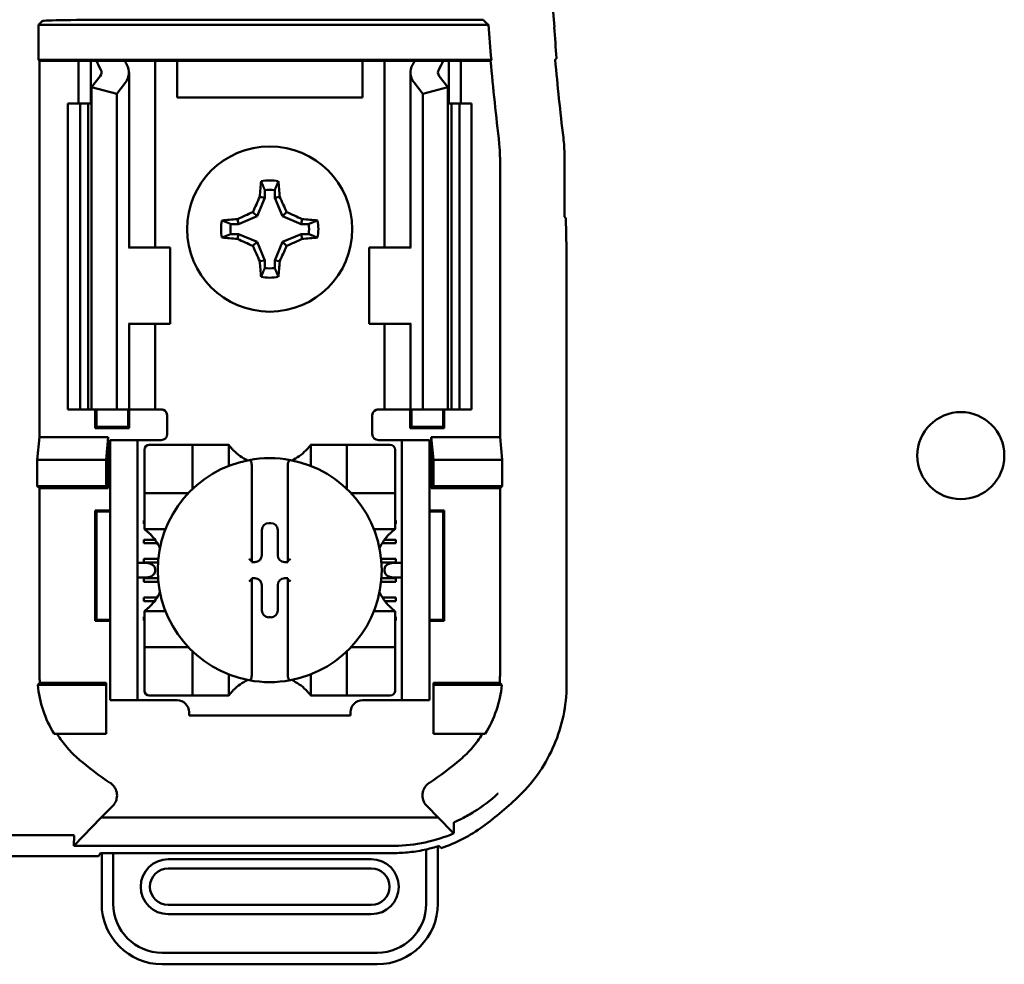
# Model space of a CAD drawing. Units: inches. Extents: x 2 to 86, y 1 to 67.
# Drawn here: x 64.6 to 65.7, y 35.2 to 36.3 of the extents above; entities that cross this region are included whole.
import ezdxf

# ---------------------------------------------------------------- set-up
doc = ezdxf.new("R2010")
doc.units = ezdxf.units.IN
doc.header["$LTSCALE"] = 4
doc.header["$MEASUREMENT"] = 0
doc.layers.add('Visible (ANSI)', color=7, linetype='Continuous', lineweight=50)

msp = doc.modelspace()

# ---------------------------------------------------------------- linework, layer by layer
at = {"layer": 'Visible (ANSI)'}
for p, q in [((64.5981, 36.2494), (64.6023, 36.2536)), ((64.6856, 36.255), (65.0821, 36.255)), ((65.0881, 36.2494), (64.5981, 36.2494)), ((64.5981, 36.2111), (64.5981, 36.2494)), ((64.599, 36.2103), (64.5981, 36.2111)), ((64.5981, 36.2111), (65.0914, 36.2111)), ((64.6416, 36.2103), (64.599, 36.2103)), ((64.599, 36.2103), (64.599, 35.8003)), ((64.6416, 36.2103), (64.6549, 36.2103)), ((64.6416, 36.1636), (64.6416, 36.2103)), ((64.6549, 36.2103), (64.6609, 36.2103)), ((64.6549, 36.1636), (64.6549, 36.2103)), ((64.6609, 36.2103), (64.6919, 36.2103)), ((64.7136, 36.2103), (64.6919, 36.2103)), ((64.7136, 36.2103), (64.7249, 36.2103)), ((64.7341, 36.2103), (64.7249, 36.2103)), ((64.7249, 36.0069), (64.7249, 36.2103)), ((64.7489, 36.2103), (64.7341, 36.2103)), ((64.7489, 36.1703), (64.7489, 36.2103)), ((64.9509, 36.2103), (64.7489, 36.2103)), ((64.9509, 36.2103), (64.9509, 36.1703)), ((64.9658, 36.2103), (64.9509, 36.2103)), ((64.9658, 36.2103), (64.9749, 36.2103)), ((64.9862, 36.2103), (64.9749, 36.2103)), ((64.9749, 36.2103), (64.9749, 36.0069)), ((64.9862, 36.2103), (65.0079, 36.2103)), ((65.0079, 36.2103), (65.0389, 36.2103)), ((65.0449, 36.2103), (65.0389, 36.2103)), ((65.0583, 36.2103), (65.0449, 36.2103)), ((65.0449, 36.2103), (65.0449, 36.1636)), ((65.0906, 36.2103), (65.0583, 36.2103)), ((65.0583, 36.2103), (65.0583, 36.1636)), ((65.0914, 36.2111), (65.0906, 36.2103)), ((64.6966, 36.0069), (64.6966, 36.1975)), ((65.0033, 36.1975), (65.0033, 36.0069)), ((64.6558, 36.1814), (64.6652, 36.1936)), ((64.6926, 36.1866), (64.6833, 36.1744)), ((65.0166, 36.1744), (65.0073, 36.1866)), ((65.0347, 36.1936), (65.044, 36.1814)), ((64.6833, 36.1744), (64.6558, 36.1814)), ((64.6558, 35.8303), (64.6558, 36.1814)), ((65.044, 36.1814), (65.0166, 36.1744)), ((65.044, 35.8303), (65.044, 36.1814)), ((64.6833, 35.8303), (64.6833, 36.1744)), ((64.9509, 36.1703), (64.7489, 36.1703)), ((65.0166, 35.8303), (65.0166, 36.1744)), ((64.6299, 36.1636), (64.6433, 36.1636)), ((64.6299, 35.8303), (64.6299, 36.1636)), ((64.6433, 36.1636), (64.652, 36.1636)), ((64.6433, 35.8303), (64.6433, 36.1636)), ((64.6558, 36.1636), (64.652, 36.1636)), ((64.652, 35.8303), (64.652, 36.1636)), ((65.0478, 36.1636), (65.044, 36.1636)), ((65.0478, 36.1636), (65.0566, 36.1636)), ((65.0478, 35.8303), (65.0478, 36.1636)), ((65.0566, 36.1636), (65.0699, 36.1636)), ((65.0566, 35.8303), (65.0566, 36.1636)), ((65.0699, 35.8303), (65.0699, 36.1636)), ((65.1009, 35.8003), (65.1009, 36.1053)), ((65.171, 36.0403), (65.171, 36.1069)), ((64.8445, 36.0694), (64.8445, 36.061)), ((64.8554, 36.061), (64.8554, 36.0694)), ((64.8445, 36.061), (64.8361, 36.0408)), ((64.8445, 36.061), (64.8392, 36.0621)), ((64.8554, 36.061), (64.8607, 36.0621)), ((64.8638, 36.0408), (64.8554, 36.061)), ((64.8158, 36.0324), (64.8148, 36.0377)), ((64.8361, 36.0408), (64.8158, 36.0324)), ((64.8361, 36.0408), (64.8315, 36.0453)), ((64.8638, 36.0408), (64.8683, 36.0453)), ((64.884, 36.0324), (64.8638, 36.0408)), ((64.884, 36.0324), (64.8851, 36.0377)), ((65.1727, 36.0386), (65.171, 36.0403)), ((65.1727, 36.0386), (65.1733, 36.0047)), ((64.8158, 36.0324), (64.8075, 36.0324)), ((64.8924, 36.0324), (64.884, 36.0324)), ((64.8075, 36.0215), (64.8158, 36.0215)), ((64.8158, 36.0215), (64.8148, 36.0162)), ((64.8158, 36.0215), (64.8361, 36.0131)), ((64.8638, 36.0131), (64.884, 36.0215)), ((64.884, 36.0215), (64.8851, 36.0162)), ((64.884, 36.0215), (64.8924, 36.0215)), ((64.6968, 36.0069), (64.6959, 36.0069)), ((64.6968, 36.0069), (64.7416, 36.0069)), ((64.7416, 35.9236), (64.7416, 36.0069)), ((64.8361, 36.0131), (64.8315, 36.0086)), ((64.8361, 36.0131), (64.8445, 35.9928)), ((64.8554, 35.9928), (64.8638, 36.0131)), ((64.8638, 36.0131), (64.8683, 36.0086)), ((65.0031, 36.0069), (64.9583, 36.0069)), ((64.9583, 36.0069), (64.9583, 35.9236)), ((65.0039, 36.0069), (65.0031, 36.0069)), ((65.1733, 36.0047), (65.1733, 35.5299)), ((64.8445, 35.9928), (64.8392, 35.9918)), ((64.8445, 35.9928), (64.8445, 35.9845)), ((64.8554, 35.9928), (64.8607, 35.9918)), ((64.8554, 35.9845), (64.8554, 35.9928)), ((64.6959, 35.9236), (64.6968, 35.9236)), ((64.6966, 35.8303), (64.6966, 35.9236)), ((64.7416, 35.9236), (64.6968, 35.9236)), ((64.7249, 35.8303), (64.7249, 35.9236)), ((64.9583, 35.9236), (65.0031, 35.9236)), ((64.9749, 35.9236), (64.9749, 35.8303)), ((65.0031, 35.9236), (65.0039, 35.9236)), ((65.0033, 35.9236), (65.0033, 35.8303)), ((64.6433, 35.8303), (64.6299, 35.8303)), ((64.652, 35.8303), (64.6433, 35.8303)), ((64.652, 35.8303), (64.6558, 35.8303)), ((64.6558, 35.8303), (64.6833, 35.8303)), ((64.6598, 35.8101), (64.6598, 35.8303)), ((64.661, 35.8113), (64.661, 35.8303)), ((64.6833, 35.8303), (64.6926, 35.8303)), ((64.6966, 35.8303), (64.6926, 35.8303)), ((64.6956, 35.8113), (64.6956, 35.8303)), ((64.6966, 35.8303), (64.7136, 35.8303)), ((64.6967, 35.8303), (64.6967, 35.8101)), ((64.7249, 35.8303), (64.7136, 35.8303)), ((64.7249, 35.8303), (64.7316, 35.8303)), ((64.7383, 35.8236), (64.7383, 35.8036)), ((64.9616, 35.8036), (64.9616, 35.8236)), ((64.9749, 35.8303), (64.9683, 35.8303)), ((64.9749, 35.8303), (64.9862, 35.8303)), ((65.0033, 35.8303), (64.9862, 35.8303)), ((65.0031, 35.8101), (65.0031, 35.8303)), ((65.0033, 35.8303), (65.0073, 35.8303)), ((65.0043, 35.8303), (65.0043, 35.8113)), ((65.0166, 35.8303), (65.0073, 35.8303)), ((65.044, 35.8303), (65.0166, 35.8303)), ((65.0389, 35.8303), (65.0389, 35.8113)), ((65.0401, 35.8303), (65.0401, 35.8101)), ((65.044, 35.8303), (65.0478, 35.8303)), ((65.0566, 35.8303), (65.0478, 35.8303)), ((65.0699, 35.8303), (65.0566, 35.8303)), ((64.661, 35.8113), (64.6598, 35.8101)), ((64.661, 35.8113), (64.6956, 35.8113)), ((64.6956, 35.8113), (64.6967, 35.8101)), ((65.0043, 35.8113), (65.0031, 35.8101)), ((65.0043, 35.8113), (65.0389, 35.8113)), ((65.0389, 35.8113), (65.0401, 35.8101)), ((64.5965, 35.7756), (64.599, 35.8003)), ((64.599, 35.8003), (64.674, 35.8003)), ((64.6967, 35.8101), (64.6598, 35.8101)), ((64.674, 35.8003), (64.6716, 35.7756)), ((64.674, 35.8003), (64.674, 35.7445)), ((65.0401, 35.8101), (65.0031, 35.8101)), ((65.0258, 35.7445), (65.0258, 35.8003)), ((65.0258, 35.8003), (65.1009, 35.8003)), ((65.0258, 35.8003), (65.0283, 35.7756)), ((65.1009, 35.8003), (65.1033, 35.7756)), ((64.7059, 35.7969), (64.6759, 35.7969)), ((64.6759, 35.7903), (64.6759, 35.7969)), ((64.6759, 35.5203), (64.6759, 35.7903)), ((64.7126, 35.7969), (64.7059, 35.7969)), ((64.7059, 35.7969), (64.7059, 35.7903)), ((64.7059, 35.5203), (64.7059, 35.7903)), ((64.7316, 35.7969), (64.7126, 35.7969)), ((64.7607, 35.7918), (64.7187, 35.7918)), ((64.7607, 35.7918), (64.7659, 35.7918)), ((64.7659, 35.7445), (64.7659, 35.7918)), ((64.7712, 35.7918), (64.7659, 35.7918)), ((64.7712, 35.7918), (64.8001, 35.7918)), ((64.8053, 35.7918), (64.8001, 35.7918)), ((64.8053, 35.7918), (64.8053, 35.7689)), ((64.8946, 35.7689), (64.8946, 35.7918)), ((64.8946, 35.7918), (64.8998, 35.7918)), ((64.8998, 35.7918), (64.9287, 35.7918)), ((64.9339, 35.7918), (64.9287, 35.7918)), ((64.9339, 35.7918), (64.9339, 35.7445)), ((64.9339, 35.7918), (64.9392, 35.7918)), ((64.9812, 35.7918), (64.9392, 35.7918)), ((64.9683, 35.7969), (64.9873, 35.7969)), ((64.9939, 35.7969), (64.9873, 35.7969)), ((64.9939, 35.7903), (64.9939, 35.7969)), ((65.0239, 35.7969), (64.9939, 35.7969)), ((64.9939, 35.5203), (64.9939, 35.7903)), ((65.0239, 35.7969), (65.0239, 35.7903)), ((65.0239, 35.5203), (65.0239, 35.7903)), ((64.7135, 35.7865), (64.7135, 35.7445)), ((64.9864, 35.7445), (64.9864, 35.7865)), ((64.5965, 35.7469), (64.5965, 35.7756)), ((64.5965, 35.7756), (64.6716, 35.7756)), ((64.6716, 35.7756), (64.6716, 35.7469)), ((64.8303, 35.7698), (64.8303, 35.665)), ((64.8696, 35.665), (64.8696, 35.7698)), ((65.0283, 35.7756), (65.0283, 35.7469)), ((65.1033, 35.7756), (65.0283, 35.7756)), ((65.1033, 35.7756), (65.1033, 35.7469)), ((64.599, 35.7445), (64.5965, 35.7469)), ((64.6716, 35.7469), (64.5965, 35.7469)), ((64.674, 35.7445), (64.6716, 35.7469)), ((65.0258, 35.7445), (65.0283, 35.7469)), ((65.0283, 35.7469), (65.1033, 35.7469)), ((65.1033, 35.7469), (65.1009, 35.7445)), ((64.674, 35.7445), (64.599, 35.7445)), ((64.599, 35.7445), (64.599, 35.5427)), ((64.7135, 35.7393), (64.7135, 35.7445)), ((64.7135, 35.7393), (64.7607, 35.7393)), ((64.7135, 35.7393), (64.7135, 35.734)), ((64.9392, 35.7393), (64.9864, 35.7393)), ((64.9864, 35.7445), (64.9864, 35.7393)), ((64.9864, 35.734), (64.9864, 35.7393)), ((65.1009, 35.7445), (65.0258, 35.7445)), ((65.1009, 35.5427), (65.1009, 35.7445)), ((64.7135, 35.7051), (64.7135, 35.734)), ((64.9864, 35.734), (64.9864, 35.7051)), ((64.6598, 35.6001), (64.6598, 35.7204)), ((64.6598, 35.7204), (64.6759, 35.7204)), ((64.661, 35.7193), (64.6598, 35.7204)), ((64.6759, 35.7193), (64.661, 35.7193)), ((64.661, 35.7193), (64.661, 35.6013)), ((65.0239, 35.7204), (65.0401, 35.7204)), ((65.0389, 35.7193), (65.0239, 35.7193)), ((65.0389, 35.7193), (65.0401, 35.7204)), ((65.0389, 35.6013), (65.0389, 35.7193)), ((65.0401, 35.7204), (65.0401, 35.6001)), ((64.7126, 35.7095), (64.7135, 35.7095)), ((64.7126, 35.7056), (64.7126, 35.7095)), ((64.7135, 35.7056), (64.7126, 35.7056)), ((64.7135, 35.6999), (64.7135, 35.7051)), ((64.8488, 35.7066), (64.851, 35.7066)), ((64.9864, 35.7095), (64.9873, 35.7095)), ((64.9873, 35.7056), (64.9864, 35.7056)), ((64.9864, 35.6999), (64.9864, 35.7051)), ((64.9873, 35.7095), (64.9873, 35.7056)), ((64.7363, 35.6999), (64.7135, 35.6999)), ((64.8412, 35.6716), (64.8412, 35.699)), ((64.8586, 35.699), (64.8586, 35.6716)), ((64.9864, 35.6999), (64.9635, 35.6999)), ((64.7126, 35.6885), (64.7248, 35.6885)), ((64.7126, 35.6846), (64.7126, 35.6885)), ((64.7274, 35.6846), (64.7126, 35.6846)), ((64.9873, 35.6846), (64.9724, 35.6846)), ((64.9751, 35.6885), (64.9873, 35.6885)), ((64.9873, 35.6885), (64.9873, 35.6846)), ((64.7156, 35.6631), (64.7059, 35.6631)), ((64.7126, 35.6675), (64.7285, 35.6675)), ((64.7126, 35.6636), (64.7126, 35.6675)), ((64.7282, 35.6636), (64.7126, 35.6636)), ((64.8303, 35.665), (64.8303, 35.664)), ((64.8303, 35.664), (64.8336, 35.664)), ((64.8662, 35.664), (64.8696, 35.664)), ((64.8696, 35.664), (64.8696, 35.665)), ((64.9714, 35.6675), (64.9873, 35.6675)), ((64.9873, 35.6636), (64.9717, 35.6636)), ((64.9939, 35.6631), (64.9843, 35.6631)), ((64.9873, 35.6675), (64.9873, 35.6636)), ((64.725, 35.6565), (64.725, 35.6541)), ((64.9748, 35.6541), (64.9748, 35.6565)), ((64.7059, 35.6474), (64.7156, 35.6474)), ((64.7126, 35.6465), (64.7282, 35.6465)), ((64.7126, 35.6426), (64.7126, 35.6465)), ((64.7285, 35.6426), (64.7126, 35.6426)), ((64.8303, 35.6466), (64.8303, 35.6456)), ((64.8336, 35.6466), (64.8303, 35.6466)), ((64.8303, 35.6456), (64.8303, 35.5407)), ((64.8412, 35.6115), (64.8412, 35.639)), ((64.8586, 35.639), (64.8586, 35.6115)), ((64.8696, 35.6466), (64.8662, 35.6466)), ((64.8696, 35.6456), (64.8696, 35.6466)), ((64.8696, 35.5407), (64.8696, 35.6456)), ((64.9873, 35.6426), (64.9713, 35.6426)), ((64.9717, 35.6465), (64.9873, 35.6465)), ((64.9843, 35.6474), (64.9939, 35.6474)), ((64.9873, 35.6465), (64.9873, 35.6426)), ((64.7126, 35.6256), (64.7272, 35.6256)), ((64.7126, 35.6216), (64.7126, 35.6256)), ((64.7245, 35.6216), (64.7126, 35.6216)), ((64.9727, 35.6256), (64.9873, 35.6256)), ((64.9873, 35.6216), (64.9754, 35.6216)), ((64.9873, 35.6256), (64.9873, 35.6216)), ((64.7135, 35.6107), (64.7363, 35.6107)), ((64.7135, 35.6107), (64.7135, 35.6054)), ((64.9635, 35.6107), (64.9864, 35.6107)), ((64.9864, 35.6107), (64.9864, 35.6054)), ((64.661, 35.6013), (64.6598, 35.6001)), ((64.6759, 35.6001), (64.6598, 35.6001)), ((64.661, 35.6013), (64.6759, 35.6013)), ((64.7126, 35.6046), (64.7135, 35.6046)), ((64.7126, 35.6006), (64.7126, 35.6046)), ((64.7135, 35.6006), (64.7126, 35.6006)), ((64.7135, 35.5765), (64.7135, 35.6054)), ((64.851, 35.6039), (64.8488, 35.6039)), ((64.9864, 35.6054), (64.9864, 35.5765)), ((64.9864, 35.6046), (64.9873, 35.6046)), ((64.9873, 35.6006), (64.9864, 35.6006)), ((64.9873, 35.6046), (64.9873, 35.6006)), ((65.0239, 35.6013), (65.0389, 35.6013)), ((65.0401, 35.6001), (65.0239, 35.6001)), ((65.0389, 35.6013), (65.0401, 35.6001)), ((64.7135, 35.5765), (64.7135, 35.5713)), ((64.9864, 35.5713), (64.9864, 35.5765)), ((64.7607, 35.5713), (64.7135, 35.5713)), ((64.7135, 35.566), (64.7135, 35.5713)), ((64.7135, 35.566), (64.7135, 35.524)), ((64.7659, 35.5188), (64.7659, 35.566)), ((64.9339, 35.566), (64.9339, 35.5188)), ((64.9864, 35.5713), (64.9392, 35.5713)), ((64.9864, 35.5713), (64.9864, 35.566)), ((64.9864, 35.524), (64.9864, 35.566)), ((64.5994, 35.5327), (64.6716, 35.5327)), ((64.6716, 35.5327), (64.6716, 35.5303)), ((64.8053, 35.5417), (64.8053, 35.5188)), ((64.8946, 35.5188), (64.8946, 35.5417)), ((65.0283, 35.5327), (65.1005, 35.5327)), ((65.0283, 35.5327), (65.0283, 35.5303)), ((64.5971, 35.5303), (64.6716, 35.5303)), ((64.6716, 35.5303), (64.6716, 35.4769)), ((65.1028, 35.5303), (65.0283, 35.5303)), ((65.0283, 35.5303), (65.0283, 35.4769)), ((64.6759, 35.5136), (64.6759, 35.5203)), ((64.6759, 35.5136), (64.7059, 35.5136)), ((64.7059, 35.5203), (64.7059, 35.5136)), ((64.7059, 35.5136), (64.7126, 35.5136)), ((64.7126, 35.5136), (64.7489, 35.5136)), ((64.7187, 35.5188), (64.7607, 35.5188)), ((64.7659, 35.5188), (64.7607, 35.5188)), ((64.7659, 35.5188), (64.7712, 35.5188)), ((64.8001, 35.5188), (64.7712, 35.5188)), ((64.8053, 35.5188), (64.8001, 35.5188)), ((64.8946, 35.5188), (64.8998, 35.5188)), ((64.9287, 35.5188), (64.8998, 35.5188)), ((64.9287, 35.5188), (64.9339, 35.5188)), ((64.9392, 35.5188), (64.9339, 35.5188)), ((64.9392, 35.5188), (64.9812, 35.5188)), ((64.951, 35.5136), (64.9873, 35.5136)), ((64.9873, 35.5136), (64.9939, 35.5136)), ((64.9939, 35.5136), (64.9939, 35.5203)), ((64.9939, 35.5136), (65.0239, 35.5136)), ((65.0239, 35.5203), (65.0239, 35.5136)), ((64.762, 35.5005), (64.762, 35.4969)), ((64.9379, 35.4969), (64.9379, 35.5005)), ((64.9379, 35.4969), (64.762, 35.4969)), ((64.6716, 35.4769), (64.615, 35.4769)), ((65.0283, 35.4769), (65.0848, 35.4769)), ((64.6664, 35.3858), (64.6786, 35.398)), ((65.0213, 35.398), (65.0335, 35.3858)), ((64.6664, 35.3858), (64.6364, 35.355)), ((65.0335, 35.3858), (64.6664, 35.3858)), ((65.0335, 35.3858), (65.0493, 35.3696)), ((64.4823, 35.3665), (64.6342, 35.3665)), ((64.6364, 35.355), (64.637, 35.3661)), ((64.6364, 35.355), (64.9858, 35.355)), ((65.0204, 35.3511), (65.0204, 35.2918)), ((65.033, 35.2918), (65.033, 35.3544)), ((64.6633, 35.3436), (63.8699, 35.3436)), ((64.6633, 35.3436), (64.6656, 35.347)), ((64.6656, 35.347), (64.6795, 35.347)), ((64.6669, 35.347), (64.6669, 35.2918)), ((64.6795, 35.2918), (64.6795, 35.347)), ((64.6795, 35.347), (64.9842, 35.347)), ((64.9606, 35.3403), (64.7393, 35.3403)), ((64.7393, 35.3304), (64.9606, 35.3304)), ((64.9606, 35.2905), (64.7393, 35.2905)), ((64.7393, 35.2805), (64.9606, 35.2805)), ((64.9671, 35.2385), (64.7327, 35.2385)), ((64.7327, 35.2259), (64.9671, 35.2259))]:
    msp.add_line(p, q, dxfattribs=at)
for centre, radius in [((64.8499, 36.0269), 0.09), ((65.6029, 35.7801), 0.0474)]:
    msp.add_circle(centre, radius, dxfattribs=at)
for centre, radius, start, end in [((68.4966, 36.5203), 3.3477, 175.5456, 184.6833), ((68.4966, 36.5203), 3.4192, 184.5437, 185.1871), ((68.4966, 36.5203), 3.4201, 185.2005, 186.7257), ((68.4966, 36.5203), 3.35, 185.2913, 186.7513), ((64.9775, 36.1053), 0.1233, 0.001, 6.7248), ((64.8499, 36.0269), 0.053, 79.8408, 100.1592), ((64.8499, 36.0269), 0.0428, 82.6326, 97.3674), ((64.8499, 36.0269), 0.053, 169.8408, 190.1592), ((64.8499, 36.0269), 0.053, 349.8408, 10.1592), ((64.8499, 36.0269), 0.0428, 172.6326, 187.3674), ((64.8499, 36.0269), 0.0428, 352.6326, 7.3674), ((64.8499, 36.0269), 0.0428, 262.6326, 277.3674), ((64.8499, 36.0269), 0.053, 259.8408, 280.1592), ((64.7316, 35.8236), 0.00667, 0, 67.9757), ((64.9683, 35.8236), 0.00667, 112.0243, 180), ((64.7316, 35.8036), 0.00667, 270, 0), ((64.9683, 35.8036), 0.00667, 180, 270), ((64.7187, 35.7865), 0.00525, 90, 180), ((64.9812, 35.7865), 0.00525, 0, 90), ((64.8499, 35.8252), 0.0558, 225.0991, 244.407), ((64.8499, 35.8252), 0.0558, 295.593, 314.9009), ((64.8499, 35.6553), 0.122, 100.6488, 259.3512), ((64.8499, 35.6553), 0.122, 79.3512, 100.6488), ((64.8499, 35.6553), 0.122, 280.6488, 79.3512), ((64.7607, 35.7445), 0.00525, 270, 278.0723), ((64.7607, 35.7445), 0.00525, 351.9277, 0), ((64.9392, 35.7445), 0.00525, 180, 188.0723), ((64.9392, 35.7445), 0.00525, 261.9277, 270), ((64.68, 35.6553), 0.0558, 25.593, 44.9009), ((65.0199, 35.6553), 0.0558, 135.0991, 154.407), ((64.68, 35.6553), 0.0558, 315.0991, 334.407), ((65.0199, 35.6553), 0.0558, 205.593, 224.9009), ((64.7607, 35.566), 0.00525, 81.9277, 90), ((64.7607, 35.566), 0.00525, 0, 8.0723), ((64.9392, 35.566), 0.00525, 171.9277, 180), ((64.9392, 35.566), 0.00525, 90, 98.0723), ((64.8499, 35.4853), 0.0558, 115.593, 134.9009), ((64.8499, 35.6553), 0.122, 259.3512, 280.6488), ((64.8499, 35.4853), 0.0558, 45.0991, 64.407), ((64.7187, 35.524), 0.00525, 180, 270), ((64.9812, 35.524), 0.00525, 270, 0), ((64.7489, 35.5005), 0.0131, 0, 90), ((64.951, 35.5005), 0.0131, 90, 180), ((64.8499, 35.6917), 0.3195, 229.417, 236.9949), ((64.8499, 35.6917), 0.3195, 303.0051, 310.583), ((64.8499, 35.6917), 0.3919, 306.3324, 314.0778), ((64.7393, 35.3104), 0.0299, 90, 270), ((64.9606, 35.3104), 0.0299, 270, 90), ((64.7393, 35.3104), 0.0199, 90, 270), ((64.9606, 35.3104), 0.0199, 270, 90), ((64.7327, 35.2918), 0.0659, 180, 270), ((64.7327, 35.2918), 0.0533, 180, 270), ((64.9671, 35.2918), 0.0533, 270, 0), ((64.9671, 35.2918), 0.0659, 270, 0)]:
    msp.add_arc(centre, radius, start, end, dxfattribs=at)
for centre, major_axis, ratio, start_param, end_param in [((64.6856, 36.2535), (-0.0833, 0), 0.017455, 4.712389, 6.265732), ((71.7038, 36.4624), (-6.5508, 0), 0.71325, 0.046122, 0.053389), ((64.869, 36.2393), (0.214, 0), 0.57735, 3.378809, 3.460971), ((64.9226, 36.2386), (-0.2375, 0), 0.5, 0.241236, 0.278899), ((64.7773, 36.2386), (0.2375, 0), 0.5, 6.004286, 6.041949), ((64.8309, 36.2393), (0.214, 0), 0.57735, 5.963807, 6.045969), ((64.6499, 36.1975), (-0.0167, 0), 0.57735, 2.725071, 3.460971), ((64.6499, 36.1975), (-0.0467, 0), 0.57735, 2.725071, 3.460971), ((65.0499, 36.1975), (-0.0467, 0), 0.57735, 5.963807, 6.699707), ((65.0499, 36.1975), (-0.0167, 0), 0.57735, 5.963807, 6.699707), ((65.0043, 36.1069), (0.1664, 0.0098), 0.999847, 6.224254, 6.342037), ((64.8555, 36.0269), (0, 0.1005), 0.173648, 1.025501, 1.21363), ((64.8444, 36.0269), (0, -0.1005), 0.173648, 1.927963, 2.116092), ((64.8438, 36.0295), (0.0384, 0.0928), 0.173648, 1.284722, 1.471568), ((64.8561, 36.0295), (0.0384, -0.0928), 0.173648, 1.670024, 1.85687), ((64.8499, 36.0214), (0.1005, 0), 0.173648, 1.927963, 2.116092), ((64.8474, 36.0331), (0.0928, 0.0384), 0.173648, 1.670024, 1.85687), ((64.8525, 36.0331), (0.0928, -0.0384), 0.173648, 1.284722, 1.471568), ((64.8499, 36.0214), (0.1005, 0), 0.173648, 1.025501, 1.21363), ((64.8499, 36.0325), (-0.1005, 0), 0.173648, 1.025501, 1.21363), ((64.8474, 36.0208), (-0.0928, 0.0384), 0.173648, 1.284722, 1.471568), ((64.8525, 36.0208), (-0.0928, -0.0384), 0.173648, 1.670024, 1.85687), ((64.8499, 36.0325), (-0.1005, 0), 0.173648, 1.927963, 2.116092), ((64.8438, 36.0244), (-0.0384, 0.0928), 0.173648, 1.670024, 1.85687), ((64.8561, 36.0244), (-0.0384, -0.0928), 0.173648, 1.284722, 1.471568), ((64.8555, 36.0269), (0, 0.1005), 0.173648, 1.927963, 2.116092), ((64.8444, 36.0269), (0, -0.1005), 0.173648, 1.025501, 1.21363), ((64.8489, 35.699), (-0.00539, 0.00539), 0.998783, 5.498396, 7.067974), ((64.851, 35.699), (0.00539, 0.00539), 0.998783, 5.498396, 7.067974), ((64.8336, 35.6716), (0.00539, -0.00539), 0.998783, 5.498396, 7.067974), ((64.8662, 35.6716), (-0.00539, -0.00539), 0.998783, 5.498396, 7.067974), ((64.7156, 35.6565), (-0.00943, 0), 0.707107, 3.141593, 4.712389), ((64.8276, 35.665), (-0.00262, 0), 0.0349, 3.141593, 3.217906), ((64.8722, 35.665), (-0.00262, 0), 0.0349, 6.206872, 6.283185), ((64.9843, 35.6565), (-0.00943, 0), 0.707107, 4.712389, 6.283185), ((64.7156, 35.6541), (-0.00943, 0), 0.707107, 1.570796, 3.141593), ((64.9843, 35.6541), (-0.00943, 0), 0.707107, 0, 1.570796), ((64.8276, 35.6456), (-0.00262, 0), 0.0349, 3.065279, 3.141592), ((64.8336, 35.639), (0.00539, 0.00539), 0.998783, 5.498396, 7.067974), ((64.8662, 35.639), (-0.00539, 0.00539), 0.998783, 5.498396, 7.067974), ((64.8722, 35.6456), (-0.00262, 0), 0.0349, 0, 0.076314), ((64.8489, 35.6115), (-0.00539, -0.00539), 0.998783, 5.498396, 7.067974), ((64.851, 35.6115), (0.00539, -0.00539), 0.998783, 5.498396, 7.067974)]:
    msp.add_ellipse(centre, major_axis=major_axis, ratio=ratio, start_param=start_param, end_param=end_param, dxfattribs=at)
for points, degree in [([(65.0881, 36.2494), (65.0851, 36.2522), (65.0821, 36.255)], 2), ([(65.1609, 36.2113), (65.1617, 36.2122), (65.1624, 36.213)], 2), ([(64.7316, 35.8303), (64.7324, 35.8303), (64.7333, 35.8301), (64.7341, 35.8298)], 3), ([(64.9683, 35.8303), (64.9674, 35.8303), (64.9666, 35.8301), (64.9658, 35.8298)], 3)]:
    msp.add_open_spline(points, degree=degree, dxfattribs=at)
for points in [[(64.8445, 36.0694), (64.8427, 36.0738), (64.8406, 36.0791)], [(64.8554, 36.0694), (64.8572, 36.0738), (64.8593, 36.0791)], [(64.8075, 36.0324), (64.8031, 36.0342), (64.7978, 36.0363)], [(64.8924, 36.0324), (64.8967, 36.0342), (64.9021, 36.0363)], [(64.8075, 36.0215), (64.8031, 36.0197), (64.7978, 36.0176)], [(64.8924, 36.0215), (64.8967, 36.0197), (64.9021, 36.0176)], [(64.8445, 35.9845), (64.8427, 35.9801), (64.8406, 35.9748)], [(64.8554, 35.9845), (64.8572, 35.9801), (64.8593, 35.9748)]]:
    msp.add_rational_spline(points, [1.03566151999, 1.03921745307, 1.03237175083], degree=2, dxfattribs=at)
for points, knots in [([(64.8106, 35.7857), (64.8098, 35.7864), (64.8091, 35.7872), (64.8077, 35.7888), (64.8071, 35.7895), (64.8062, 35.7906), (64.8059, 35.791), (64.8056, 35.7914), (64.8055, 35.7916), (64.8053, 35.7917), (64.8053, 35.7918), (64.8053, 35.7918)], [-0.03831228, -0.03831228, -0.03831228, -0.03831228, -0.02676761, -0.02676761, -0.01522294, -0.01522294, -0.00761147, -0.00761147, -0.00380574, -0.00380574, 0, 0, 0, 0]), ([(64.8946, 35.7918), (64.8946, 35.7918), (64.8945, 35.7917), (64.8944, 35.7916), (64.8943, 35.7914), (64.894, 35.791), (64.8936, 35.7906), (64.8928, 35.7895), (64.8922, 35.7888), (64.8908, 35.7872), (64.89, 35.7864), (64.8893, 35.7857)], [-0.14757636, -0.14757636, -0.14757636, -0.14757636, -0.14377063, -0.14377063, -0.13996489, -0.13996489, -0.13235342, -0.13235342, -0.12080875, -0.12080875, -0.10926408, -0.10926408, -0.10926408, -0.10926408]), ([(64.8274, 35.7752), (64.8275, 35.7752), (64.8275, 35.7752), (64.8276, 35.7752), (64.8277, 35.7752), (64.8279, 35.7752), (64.8281, 35.7752), (64.8283, 35.7751), (64.8287, 35.7748), (64.829, 35.7745), (64.8295, 35.7737), (64.8298, 35.773), (64.8301, 35.7717), (64.8303, 35.7707), (64.8303, 35.7698)], [0.09351326, 0.09351326, 0.09351326, 0.09351326, 0.09438426, 0.09438426, 0.09438426, 0.09574391, 0.09574391, 0.09727172, 0.09727172, 0.10158796, 0.10158796, 0.10822446, 0.10822446, 0.11767624, 0.11767624, 0.11767624, 0.11767624]), ([(64.8725, 35.7752), (64.8724, 35.7752), (64.8723, 35.7752), (64.8722, 35.7752), (64.8721, 35.7752), (64.872, 35.7752), (64.8717, 35.7752), (64.8716, 35.7751), (64.8712, 35.7748), (64.8709, 35.7745), (64.8703, 35.7737), (64.8701, 35.773), (64.8697, 35.7717), (64.8696, 35.7707), (64.8696, 35.7698)], [-0.00087503, -0.00087503, -0.00087503, -0.00087503, 0, 0, 0, 0.00135965, 0.00135965, 0.00288745, 0.00288745, 0.00720369, 0.00720369, 0.0138402, 0.0138402, 0.02329198, 0.02329198, 0.02329198, 0.02329198]), ([(64.7135, 35.6999), (64.7135, 35.6999), (64.7135, 35.6999), (64.7137, 35.6997), (64.7138, 35.6996), (64.7142, 35.6993), (64.7146, 35.699), (64.7157, 35.6981), (64.7164, 35.6975), (64.718, 35.6961), (64.7188, 35.6954), (64.7195, 35.6946)], [-0.14756864, -0.14756864, -0.14756864, -0.14756864, -0.1437629, -0.1437629, -0.13995717, -0.13995717, -0.1323457, -0.1323457, -0.12080103, -0.12080103, -0.10925636, -0.10925636, -0.10925636, -0.10925636]), ([(64.9804, 35.6946), (64.9811, 35.6954), (64.9819, 35.6961), (64.9834, 35.6975), (64.9842, 35.6981), (64.9852, 35.699), (64.9856, 35.6993), (64.9861, 35.6996), (64.9862, 35.6997), (64.9864, 35.6999), (64.9864, 35.6999), (64.9864, 35.6999)], [-0.03831228, -0.03831228, -0.03831228, -0.03831228, -0.02676761, -0.02676761, -0.01522294, -0.01522294, -0.00761147, -0.00761147, -0.00380574, -0.00380574, 0, 0, 0, 0]), ([(64.8274, 35.6677), (64.8274, 35.6677), (64.8274, 35.6677), (64.8277, 35.6674), (64.828, 35.6672), (64.8285, 35.6667), (64.8287, 35.6664), (64.8292, 35.6659), (64.8295, 35.6657), (64.8298, 35.6653), (64.83, 35.6652), (64.8302, 35.6651), (64.8302, 35.665), (64.8302, 35.665), (64.8302, 35.665), (64.8302, 35.665)], [-0.00020122, -0.00020122, -0.00020122, -0.00020122, 0, 0, 0.00433174, 0.00433174, 0.00846618, 0.00846618, 0.01284973, 0.01284973, 0.01612611, 0.01612611, 0.01896459, 0.01896459, 0.01918596, 0.01918596, 0.01918596, 0.01918596]), ([(64.8725, 35.6677), (64.8725, 35.6677), (64.8725, 35.6677), (64.8722, 35.6674), (64.8719, 35.6672), (64.8714, 35.6667), (64.8711, 35.6664), (64.8706, 35.6659), (64.8704, 35.6657), (64.87, 35.6653), (64.8699, 35.6652), (64.8697, 35.6651), (64.8697, 35.665), (64.8696, 35.665), (64.8696, 35.665), (64.8696, 35.665)], [-0.00020122, -0.00020122, -0.00020122, -0.00020122, 0, 0, 0.00433174, 0.00433174, 0.00846618, 0.00846618, 0.01284973, 0.01284973, 0.01612611, 0.01612611, 0.01896459, 0.01896459, 0.01918596, 0.01918596, 0.01918596, 0.01918596]), ([(64.8274, 35.6428), (64.8274, 35.6428), (64.8274, 35.6428), (64.8277, 35.6431), (64.828, 35.6434), (64.8285, 35.6439), (64.8287, 35.6441), (64.8292, 35.6446), (64.8295, 35.6449), (64.8298, 35.6452), (64.83, 35.6453), (64.8302, 35.6455), (64.8302, 35.6455), (64.8302, 35.6456), (64.8302, 35.6456), (64.8302, 35.6456)], [-0.00020122, -0.00020122, -0.00020122, -0.00020122, 0, 0, 0.00433174, 0.00433174, 0.00846618, 0.00846618, 0.01284973, 0.01284973, 0.01612611, 0.01612611, 0.01896459, 0.01896459, 0.01918596, 0.01918596, 0.01918596, 0.01918596]), ([(64.8725, 35.6428), (64.8725, 35.6428), (64.8725, 35.6428), (64.8722, 35.6431), (64.8719, 35.6434), (64.8714, 35.6439), (64.8711, 35.6441), (64.8706, 35.6446), (64.8704, 35.6449), (64.87, 35.6452), (64.8699, 35.6453), (64.8697, 35.6455), (64.8697, 35.6455), (64.8696, 35.6456), (64.8696, 35.6456), (64.8696, 35.6456)], [-0.00020122, -0.00020122, -0.00020122, -0.00020122, 0, 0, 0.00433174, 0.00433174, 0.00846618, 0.00846618, 0.01284973, 0.01284973, 0.01612611, 0.01612611, 0.01896459, 0.01896459, 0.01918596, 0.01918596, 0.01918596, 0.01918596]), ([(64.7195, 35.6159), (64.7188, 35.6152), (64.718, 35.6144), (64.7164, 35.6131), (64.7157, 35.6124), (64.7146, 35.6116), (64.7142, 35.6112), (64.7138, 35.6109), (64.7137, 35.6108), (64.7135, 35.6107), (64.7135, 35.6107), (64.7135, 35.6107)], [0.10925636, 0.10925636, 0.10925636, 0.10925636, 0.12080103, 0.12080103, 0.1323457, 0.1323457, 0.13995717, 0.13995717, 0.1437629, 0.1437629, 0.14756864, 0.14756864, 0.14756864, 0.14756864]), ([(64.9864, 35.6107), (64.9864, 35.6107), (64.9864, 35.6107), (64.9862, 35.6108), (64.9861, 35.6109), (64.9856, 35.6112), (64.9852, 35.6116), (64.9842, 35.6124), (64.9834, 35.6131), (64.9819, 35.6144), (64.9811, 35.6152), (64.9804, 35.6159)], [-0.14756864, -0.14756864, -0.14756864, -0.14756864, -0.1437629, -0.1437629, -0.13995717, -0.13995717, -0.1323457, -0.1323457, -0.12080103, -0.12080103, -0.10925636, -0.10925636, -0.10925636, -0.10925636]), ([(64.599, 35.5427), (64.599, 35.5411), (64.599, 35.5394), (64.5992, 35.536), (64.5993, 35.5344), (64.5994, 35.5327)], [0, 0, 0, 0, 0.01905793, 0.01905793, 0.03814322, 0.03814322, 0.03814322, 0.03814322]), ([(65.1005, 35.5327), (65.1006, 35.5344), (65.1007, 35.536), (65.1008, 35.5394), (65.1009, 35.5411), (65.1009, 35.5427)], [0.0000484, 0.0000484, 0.0000484, 0.0000484, 0.01913368, 0.01913368, 0.0381916, 0.0381916, 0.0381916, 0.0381916]), ([(64.5994, 35.5327), (64.599, 35.5323), (64.5986, 35.5319), (64.5979, 35.5311), (64.5975, 35.5307), (64.5971, 35.5303)], [0.0000747, 0.0000747, 0.0000747, 0.0000747, 0.266816, 0.266816, 0.5335541, 0.5335541, 0.5335541, 0.5335541]), ([(64.8274, 35.5353), (64.8275, 35.5353), (64.8275, 35.5353), (64.8276, 35.5353), (64.8277, 35.5353), (64.8279, 35.5353), (64.8281, 35.5354), (64.8283, 35.5355), (64.8287, 35.5357), (64.829, 35.5361), (64.8295, 35.5369), (64.8298, 35.5375), (64.8301, 35.5389), (64.8303, 35.5399), (64.8303, 35.5407)], [-0.00087101, -0.00087101, -0.00087101, -0.00087101, 0, 0, 0, 0.00135965, 0.00135965, 0.00288745, 0.00288745, 0.00720369, 0.00720369, 0.0138402, 0.0138402, 0.02329198, 0.02329198, 0.02329198, 0.02329198]), ([(64.8725, 35.5353), (64.8724, 35.5353), (64.8723, 35.5353), (64.8722, 35.5353), (64.8721, 35.5353), (64.872, 35.5353), (64.8717, 35.5354), (64.8716, 35.5355), (64.8712, 35.5357), (64.8709, 35.5361), (64.8703, 35.5369), (64.8701, 35.5375), (64.8697, 35.5389), (64.8696, 35.5399), (64.8696, 35.5407)], [0.09351326, 0.09351326, 0.09351326, 0.09351326, 0.09438426, 0.09438426, 0.09438426, 0.09574391, 0.09574391, 0.09727172, 0.09727172, 0.10158796, 0.10158796, 0.10822446, 0.10822446, 0.11767624, 0.11767624, 0.11767624, 0.11767624]), ([(65.1028, 35.5303), (65.1024, 35.5307), (65.102, 35.5311), (65.1012, 35.5319), (65.1008, 35.5323), (65.1005, 35.5327)], [0.0000976, 0.0000976, 0.0000976, 0.0000976, 0.2668377, 0.2668377, 0.5335811, 0.5335811, 0.5335811, 0.5335811]), ([(64.5971, 35.5303), (64.598, 35.5209), (64.6, 35.5116), (64.606, 35.4937), (64.6101, 35.485), (64.615, 35.4769)], [0.0000964, 0.0000964, 0.0000964, 0.0000964, 0.1079758, 0.1079758, 0.2163051, 0.2163051, 0.2163051, 0.2163051]), ([(64.8053, 35.5188), (64.8053, 35.5188), (64.8053, 35.5188), (64.8055, 35.519), (64.8056, 35.5191), (64.8059, 35.5196), (64.8062, 35.52), (64.8071, 35.521), (64.8077, 35.5218), (64.8091, 35.5233), (64.8098, 35.5241), (64.8106, 35.5248)], [-0.14757636, -0.14757636, -0.14757636, -0.14757636, -0.14377063, -0.14377063, -0.13996489, -0.13996489, -0.13235342, -0.13235342, -0.12080875, -0.12080875, -0.10926408, -0.10926408, -0.10926408, -0.10926408]), ([(64.8893, 35.5248), (64.89, 35.5241), (64.8908, 35.5233), (64.8922, 35.5218), (64.8928, 35.521), (64.8936, 35.52), (64.894, 35.5196), (64.8943, 35.5191), (64.8944, 35.519), (64.8945, 35.5188), (64.8946, 35.5188), (64.8946, 35.5188)], [-0.03831228, -0.03831228, -0.03831228, -0.03831228, -0.02676761, -0.02676761, -0.01522294, -0.01522294, -0.00761147, -0.00761147, -0.00380574, -0.00380574, 0, 0, 0, 0]), ([(65.0848, 35.4769), (65.0898, 35.485), (65.0938, 35.4937), (65.0999, 35.5116), (65.1019, 35.5209), (65.1028, 35.5303)], [0.0002951, 0.0002951, 0.0002951, 0.0002951, 0.1086254, 0.1086254, 0.2165058, 0.2165058, 0.2165058, 0.2165058]), ([(65.1225, 35.4102), (65.1305, 35.4179), (65.1377, 35.4265), (65.1502, 35.4449), (65.1555, 35.4547), (65.1642, 35.4751), (65.1676, 35.4858), (65.1721, 35.5076), (65.1733, 35.5188), (65.1733, 35.5299)], [0, 0, 0, 0, 0.1270367, 0.1270367, 0.2540547, 0.2540547, 0.3813487, 0.3813487, 0.508659, 0.508659, 0.508659, 0.508659]), ([(64.6182, 35.4769), (64.6214, 35.4717), (64.6251, 35.4668), (64.6331, 35.4574), (64.6374, 35.4531), (64.6421, 35.4491)], [0.0009169, 0.0009169, 0.0009169, 0.0009169, 0.0710259, 0.0710259, 0.1414156, 0.1414156, 0.1414156, 0.1414156]), ([(65.0578, 35.4491), (65.0624, 35.453), (65.0668, 35.4574), (65.0748, 35.4667), (65.0784, 35.4717), (65.0817, 35.4769)], [0, 0, 0, 0, 0.0699364, 0.0699364, 0.1404991, 0.1404991, 0.1404991, 0.1404991]), ([(64.6786, 35.398), (64.6796, 35.399), (64.6804, 35.4001), (64.6819, 35.4025), (64.6824, 35.4038), (64.6832, 35.4067), (64.6837, 35.4089), (64.6832, 35.4137), (64.6825, 35.4158), (64.6808, 35.4189), (64.68, 35.4201), (64.6781, 35.4221), (64.6771, 35.423), (64.6759, 35.4238)], [-0.1431399, -0.1431399, -0.1431399, -0.1431399, -0.1153322, -0.1153322, -0.0875314, -0.0875314, -0.0564948, -0.0564948, -0.031875, -0.031875, -0.0159401, -0.0159401, 0, 0, 0, 0]), ([(65.024, 35.4238), (65.0228, 35.423), (65.0217, 35.4221), (65.0199, 35.42), (65.019, 35.4189), (65.0176, 35.4163), (65.0168, 35.4142), (65.0163, 35.4094), (65.0165, 35.4072), (65.0174, 35.4038), (65.018, 35.4025), (65.0194, 35.4001), (65.0203, 35.399), (65.0213, 35.398)], [-0.1431382, -0.1431382, -0.1431382, -0.1431382, -0.1153313, -0.1153313, -0.0875311, -0.0875311, -0.0564948, -0.0564948, -0.0318749, -0.0318749, -0.0159401, -0.0159401, 0, 0, 0, 0]), ([(65.0988, 35.4119), (65.0987, 35.4119), (65.0987, 35.4118), (65.0986, 35.4118), (65.0902, 35.404), (65.0814, 35.3976), (65.0727, 35.3922), (65.0683, 35.3894), (65.0638, 35.387), (65.0594, 35.3847)], [-0.275384, -0.275384, -0.275384, -0.275384, -0.2742201, -0.2742201, -0.2742201, -0.0959534, -0.0959534, -0.0959534, -0.0033695, -0.0033695, -0.0033695, -0.0033695]), ([(65.0525, 35.3813), (65.052, 35.3811), (65.0517, 35.381), (65.0512, 35.3807), (65.051, 35.3806), (65.0509, 35.3806)], [-0.01886927, -0.01886927, -0.01886927, -0.01886927, -0.00960531, -0.00960531, 0, 0, 0, 0]), ([(65.0591, 35.3845), (65.0579, 35.3839), (65.0568, 35.3834), (65.0547, 35.3824), (65.0536, 35.3819), (65.0525, 35.3813)], [0, 0, 0, 0, 0.02347692, 0.02347692, 0.04560163, 0.04560163, 0.04560163, 0.04560163]), ([(65.0365, 35.3524), (65.0447, 35.3551), (65.0527, 35.3585), (65.0679, 35.3664), (65.0752, 35.3709), (65.0821, 35.376)], [0.0003672, 0.0003672, 0.0003672, 0.0003672, 0.0989158, 0.0989158, 0.1967579, 0.1967579, 0.1967579, 0.1967579]), ([(65.0509, 35.3806), (65.0508, 35.3805), (65.0508, 35.3805), (65.0506, 35.3804), (65.0506, 35.3804), (65.0505, 35.3803), (65.0504, 35.3802), (65.0504, 35.3802), (65.0504, 35.3801), (65.0504, 35.3801), (65.0504, 35.38), (65.0504, 35.38)], [-0.02860906, -0.02860906, -0.02860906, -0.02860906, -0.02684814, -0.02684814, -0.02160747, -0.02160747, -0.01511809, -0.01511809, -0.00727162, -0.00727162, 0, 0, 0, 0]), ([(65.0504, 35.38), (65.0504, 35.3781), (65.0504, 35.3762), (65.0505, 35.3723), (65.0505, 35.3705), (65.0506, 35.3686)], [0, 0, 0, 0, 0.893654, 0.893654, 1.787191, 1.787191, 1.787191, 1.787191]), ([(64.6342, 35.3665), (64.6343, 35.3665), (64.6344, 35.3665), (64.6346, 35.3665), (64.6347, 35.3665), (64.6348, 35.3665), (64.6349, 35.3665), (64.6351, 35.3665), (64.6352, 35.3665), (64.6353, 35.3665), (64.6356, 35.3665), (64.6358, 35.3665), (64.636, 35.3665), (64.6368, 35.3664), (64.637, 35.3662), (64.637, 35.3661)], [0.00000364, 0.00000364, 0.00000364, 0.00000364, 0.00139916, 0.00139916, 0.00139916, 0.00298569, 0.00298569, 0.00298569, 0.00560677, 0.00560677, 0.00560677, 0.01160188, 0.01160188, 0.01160188, 0.04424913, 0.04424913, 0.04424913, 0.04424913]), ([(65.0506, 35.3686), (65.0408, 35.3644), (65.0303, 35.361), (65.0084, 35.3563), (64.9972, 35.355), (64.9858, 35.355)], [0.0005695, 0.0005695, 0.0005695, 0.0005695, 0.1312344, 0.1312344, 0.2617044, 0.2617044, 0.2617044, 0.2617044]), ([(65.0493, 35.3696), (65.0495, 35.3694), (65.0497, 35.3692), (65.0501, 35.3689), (65.0504, 35.3687), (65.0506, 35.3686)], [-0.007747749, -0.007747749, -0.007747749, -0.007747749, -0.003783788, -0.003783788, -0.000454639, -0.000454639, -0.000454639, -0.000454639]), ([(64.9842, 35.347), (64.9902, 35.347), (64.9962, 35.3474), (65.0084, 35.3487), (65.0144, 35.3497), (65.0204, 35.3511)], [-0.1393969, -0.1393969, -0.1393969, -0.1393969, -0.0703036, -0.0703036, -0.0001171, -0.0001171, -0.0001171, -0.0001171]), ([(65.0204, 35.3511), (65.0227, 35.3516), (65.0251, 35.3522), (65.0297, 35.3534), (65.032, 35.3541), (65.0343, 35.3548)], [0.00022621, 0.00022621, 0.00022621, 0.00022621, 0.0275366, 0.0275366, 0.05494044, 0.05494044, 0.05494044, 0.05494044]), ([(65.0343, 35.3548), (65.0346, 35.3544), (65.035, 35.354), (65.0358, 35.3532), (65.0362, 35.3528), (65.0365, 35.3524)], [0.0002823, 0.0002823, 0.0002823, 0.0002823, 0.2480103, 0.2480103, 0.4957328, 0.4957328, 0.4957328, 0.4957328])]:
    msp.add_open_spline(points, degree=3, knots=knots, dxfattribs=at)

doc.saveas('drawing.dxf')
